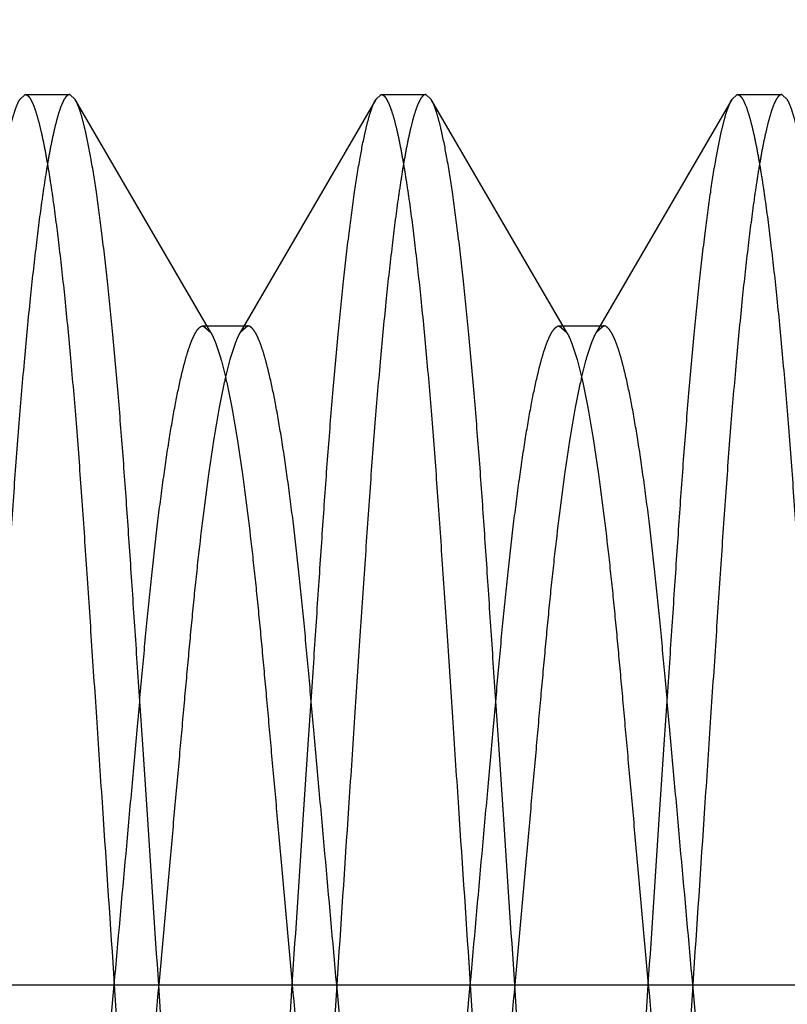
# Model space of a CAD drawing. Units: inches. Extents: x 0 to 17, y 0 to 11.
# Drawn here: x 11.5 to 11.5, y 6.7 to 6.7 of the extents above; entities that cross this region are included whole.
import ezdxf
from ezdxf.enums import TextEntityAlignment as Align

# ---------------------------------------------------------------- set-up
doc = ezdxf.new("R2010")
doc.units = ezdxf.units.IN
doc.header["$LTSCALE"] = 0.935
doc.header["$MEASUREMENT"] = 0
doc.linetypes.add('HIDDEN', pattern=[0.2, 0.1, -0.1])
doc.layers.get('0').update_dxf_attribs({"linetype": 'CONTINUOUS'})
doc.layers.add('DEFAULT_2', color=8, linetype='HIDDEN')
doc.styles.get("Standard").update_dxf_attribs({"font": 'bluprnt.ttf'})
doc.dimstyles.new('DIMSTYLE_1', dxfattribs={"dimtxt": 0.125, "dimasz": 0.1875, "dimexe": 0.125, "dimexo": 0.0625, "dimgap": 0.0625, "dimtad": 0, "dimtih": 1, "dimtoh": 1, "dimlfac": 6.666667, "dimzin": 4, "dimdsep": 46, "dimtxsty": 'Standard', "dimblk": 'CLOSED', "dimblk1": 'CLOSED', "dimblk2": 'CLOSED', "dimcen": 0.09, "dimadec": 3, "dimazin": 1, "dimtfac": 1, "dimtdec": 3, "dimtofl": 0, "dimtmove": 0, "dimatfit": 3, "dimldrblk": 'CLOSED', "dimfxl": 0, "dimtolj": 1, "dimtzin": 4, "dimarcsym": 0})

# ---------------------------------------------------------------- blocks, each defined once
blk = doc.blocks.new('_CLOSED')
at = {"color": 0, "linetype": 'ByBlock'}
for p, q in [((0, 0), (-1, 0.16667)), ((-1, 0.16667), (-1, -0.16667)), ((-1, -0.16667), (0, 0)), ((-1, 0), (0, 0))]:
    blk.add_line(p, q, dxfattribs=at)
blk = doc.blocks.new('*D17')
at = {"color": 7, "linetype": 'Continuous'}
for p, q in [((13.641733, 6.988359), (13.641733, 6.12586)), ((11.482203, 6.744385), (11.482203, 6.12586)), ((11.482203, 6.25086), (12.149468, 6.25086)), ((13.641733, 6.25086), (12.974468, 6.25086))]:
    blk.add_line(p, q, dxfattribs=at)
at = {"color": 7, "linetype": 'Continuous', "xscale": 0.1875, "yscale": 0.1875, "zscale": 0.1875, "rotation": 180}
blk.add_blockref('_CLOSED', (11.482203, 6.25086), dxfattribs=at)
at = {"color": 7, "linetype": 'Continuous', "xscale": 0.1875, "yscale": 0.1875, "zscale": 0.1875}
blk.add_blockref('_CLOSED', (13.641733, 6.25086), dxfattribs=at)
at = {"color": 7, "linetype": 'Continuous'}
for s, p, p2 in [('14.40', (12.211968, 6.18836), (12.711968, 6.18836)), ('[', (12.211968, 6.00086), (12.311968, 6.00086)), (']', (12.811968, 6.00086), (12.911968, 6.00086)), ('365,7', (12.311968, 6.00086), (12.811968, 6.00086))]:
    blk.add_text(s, height=0.125, dxfattribs=at).set_placement(p, p2, align=Align.FIT)

msp = doc.modelspace()

# ---------------------------------------------------------------- linework, layer by layer
at = {"layer": 'DEFAULT_2', "color": 8, "linetype": 'HIDDEN'}
for p, q in [((11.50044, 6.725708), (11.500556, 6.72581)), ((11.500556, 6.72581), (11.501493, 6.72581)), ((11.501609, 6.725708), (11.501493, 6.72581)), ((11.504467, 6.720796), (11.501609, 6.725708)), ((11.50794, 6.725708), (11.505082, 6.720796)), ((11.50794, 6.725708), (11.508056, 6.72581)), ((11.508056, 6.72581), (11.508993, 6.72581)), ((11.509109, 6.725708), (11.508993, 6.72581)), ((11.511967, 6.720796), (11.509109, 6.725708)), ((11.51544, 6.725708), (11.512582, 6.720796)), ((11.51544, 6.725708), (11.515556, 6.72581)), ((11.515556, 6.72581), (11.516493, 6.72581)), ((11.516609, 6.725708), (11.516493, 6.72581)), ((11.504306, 6.720938), (11.505243, 6.720938)), ((11.504306, 6.720938), (11.504467, 6.720796)), ((11.505243, 6.720938), (11.505082, 6.720796)), ((11.511806, 6.720938), (11.512743, 6.720938)), ((11.511806, 6.720938), (11.511967, 6.720796)), ((11.512743, 6.720938), (11.512582, 6.720796)), ((11.426697, 6.70706), (11.549754, 6.70706))]:
    msp.add_line(p, q, dxfattribs=at)
for points, knots in [([(11.498681, 6.70706), (11.498758, 6.708219), (11.498873, 6.70994), (11.499024, 6.712201), (11.499131, 6.713814), (11.499233, 6.715348), (11.49933, 6.716802), (11.499428, 6.718184), (11.499533, 6.719493), (11.499642, 6.720719), (11.499755, 6.721842), (11.49987, 6.722843), (11.499985, 6.72371), (11.500098, 6.72443), (11.500196, 6.724935), (11.500276, 6.72526), (11.50033, 6.725445), (11.500382, 6.725591), (11.50042, 6.725674), (11.50044, 6.725708)], [0, 0, 0, 0, 0.18583, 0.275856, 0.362386, 0.444291, 0.521722, 0.595446, 0.6658, 0.731803, 0.792237, 0.846241, 0.892995, 0.931959, 0.962848, 0.97519, 0.985458, 0.993703, 1, 1, 1, 1]), ([(11.501493, 6.72581), (11.501484, 6.72581), (11.501465, 6.725805), (11.501438, 6.725788), (11.501412, 6.725761), (11.501373, 6.725705), (11.501325, 6.725606), (11.501269, 6.725453), (11.501212, 6.725255), (11.501153, 6.725011), (11.501092, 6.724722), (11.501031, 6.724388), (11.500969, 6.72401), (11.500882, 6.723421), (11.500776, 6.722584), (11.500653, 6.721469), (11.500534, 6.720221), (11.500418, 6.718864), (11.50031, 6.717417), (11.500206, 6.715888), (11.500099, 6.714269), (11.499985, 6.71256), (11.499824, 6.710145), (11.499701, 6.708303), (11.499618, 6.70706)], [0, 0, 0, 0, 0.00141, 0.003028, 0.005002, 0.007422, 0.013788, 0.022364, 0.033247, 0.0465, 0.062125, 0.080087, 0.100348, 0.122864, 0.174454, 0.23409, 0.300749, 0.373264, 0.450045, 0.530792, 0.616302, 0.707224, 0.802452, 1, 1, 1, 1]), ([(11.500556, 6.72581), (11.500565, 6.72581), (11.500584, 6.725805), (11.500611, 6.725788), (11.500637, 6.725761), (11.500676, 6.725705), (11.500724, 6.725606), (11.50078, 6.725453), (11.500837, 6.725255), (11.500897, 6.725011), (11.500957, 6.724722), (11.501018, 6.724388), (11.50108, 6.72401), (11.501167, 6.723421), (11.501273, 6.722584), (11.501396, 6.721469), (11.501516, 6.720221), (11.501631, 6.718864), (11.501739, 6.717417), (11.501843, 6.715888), (11.50195, 6.714269), (11.502064, 6.71256), (11.502225, 6.710145), (11.502348, 6.708303), (11.502431, 6.70706)], [0, 0, 0, 0, 0.00141, 0.003028, 0.005002, 0.007422, 0.013788, 0.022364, 0.033247, 0.0465, 0.062125, 0.080087, 0.100348, 0.122864, 0.174454, 0.23409, 0.300749, 0.373264, 0.450045, 0.530792, 0.616302, 0.707224, 0.802452, 1, 1, 1, 1]), ([(11.503368, 6.70706), (11.503291, 6.708219), (11.503176, 6.70994), (11.503026, 6.712201), (11.502918, 6.713814), (11.502816, 6.715348), (11.502719, 6.716802), (11.502621, 6.718184), (11.502516, 6.719493), (11.502407, 6.720719), (11.502294, 6.721842), (11.502179, 6.722843), (11.502065, 6.72371), (11.501951, 6.72443), (11.501853, 6.724935), (11.501773, 6.72526), (11.50172, 6.725445), (11.501667, 6.725591), (11.501629, 6.725674), (11.501609, 6.725708)], [0, 0, 0, 0, 0.18583, 0.275856, 0.362386, 0.444291, 0.521722, 0.595446, 0.6658, 0.731803, 0.792237, 0.846242, 0.892995, 0.931959, 0.962848, 0.97519, 0.985458, 0.993703, 1, 1, 1, 1]), ([(11.506181, 6.70706), (11.506258, 6.708219), (11.506373, 6.70994), (11.506524, 6.712201), (11.506631, 6.713814), (11.506733, 6.715348), (11.50683, 6.716802), (11.506928, 6.718184), (11.507033, 6.719493), (11.507142, 6.720719), (11.507255, 6.721842), (11.50737, 6.722843), (11.507485, 6.72371), (11.507598, 6.72443), (11.507696, 6.724935), (11.507776, 6.72526), (11.50783, 6.725445), (11.507882, 6.725591), (11.50792, 6.725674), (11.50794, 6.725708)], [0, 0, 0, 0, 0.18583, 0.275856, 0.362386, 0.444291, 0.521722, 0.595446, 0.6658, 0.731803, 0.792237, 0.846241, 0.892995, 0.931959, 0.962848, 0.97519, 0.985458, 0.993703, 1, 1, 1, 1]), ([(11.508993, 6.72581), (11.508984, 6.72581), (11.508965, 6.725805), (11.508938, 6.725788), (11.508912, 6.725761), (11.508873, 6.725705), (11.508825, 6.725606), (11.508769, 6.725453), (11.508712, 6.725255), (11.508653, 6.725011), (11.508592, 6.724722), (11.508531, 6.724388), (11.508469, 6.72401), (11.508382, 6.723421), (11.508276, 6.722584), (11.508153, 6.721469), (11.508034, 6.720221), (11.507918, 6.718864), (11.50781, 6.717417), (11.507706, 6.715888), (11.507599, 6.714269), (11.507485, 6.71256), (11.507324, 6.710145), (11.507201, 6.708303), (11.507118, 6.70706)], [0, 0, 0, 0, 0.00141, 0.003028, 0.005002, 0.007422, 0.013788, 0.022364, 0.033247, 0.0465, 0.062125, 0.080087, 0.100348, 0.122864, 0.174454, 0.23409, 0.300749, 0.373264, 0.450045, 0.530792, 0.616302, 0.707224, 0.802452, 1, 1, 1, 1]), ([(11.508056, 6.72581), (11.508065, 6.72581), (11.508084, 6.725805), (11.508111, 6.725788), (11.508137, 6.725761), (11.508176, 6.725705), (11.508224, 6.725606), (11.50828, 6.725453), (11.508337, 6.725255), (11.508397, 6.725011), (11.508457, 6.724722), (11.508518, 6.724388), (11.50858, 6.72401), (11.508667, 6.723421), (11.508773, 6.722584), (11.508896, 6.721469), (11.509016, 6.720221), (11.509131, 6.718864), (11.509239, 6.717417), (11.509343, 6.715888), (11.50945, 6.714269), (11.509564, 6.71256), (11.509725, 6.710145), (11.509848, 6.708303), (11.509931, 6.70706)], [0, 0, 0, 0, 0.00141, 0.003028, 0.005002, 0.007422, 0.013788, 0.022364, 0.033247, 0.0465, 0.062125, 0.080087, 0.100348, 0.122864, 0.174454, 0.23409, 0.300749, 0.373264, 0.450045, 0.530792, 0.616302, 0.707224, 0.802452, 1, 1, 1, 1]), ([(11.510868, 6.70706), (11.510791, 6.708219), (11.510676, 6.70994), (11.510526, 6.712201), (11.510418, 6.713814), (11.510316, 6.715348), (11.510219, 6.716802), (11.510121, 6.718184), (11.510016, 6.719493), (11.509907, 6.720719), (11.509794, 6.721842), (11.509679, 6.722843), (11.509565, 6.72371), (11.509451, 6.72443), (11.509353, 6.724935), (11.509273, 6.72526), (11.50922, 6.725445), (11.509167, 6.725591), (11.509129, 6.725674), (11.509109, 6.725708)], [0, 0, 0, 0, 0.18583, 0.275856, 0.362386, 0.444291, 0.521722, 0.595446, 0.6658, 0.731803, 0.792237, 0.846242, 0.892995, 0.931959, 0.962848, 0.97519, 0.985458, 0.993703, 1, 1, 1, 1]), ([(11.513681, 6.70706), (11.513758, 6.708219), (11.513873, 6.70994), (11.514024, 6.712201), (11.514131, 6.713814), (11.514233, 6.715348), (11.51433, 6.716802), (11.514428, 6.718184), (11.514533, 6.719493), (11.514642, 6.720719), (11.514755, 6.721842), (11.51487, 6.722843), (11.514985, 6.72371), (11.515098, 6.72443), (11.515196, 6.724935), (11.515276, 6.72526), (11.51533, 6.725445), (11.515382, 6.725591), (11.51542, 6.725674), (11.51544, 6.725708)], [0, 0, 0, 0, 0.18583, 0.275856, 0.362386, 0.444291, 0.521722, 0.595446, 0.6658, 0.731803, 0.792237, 0.846241, 0.892995, 0.931959, 0.962848, 0.97519, 0.985458, 0.993703, 1, 1, 1, 1]), ([(11.516493, 6.72581), (11.516484, 6.72581), (11.516465, 6.725805), (11.516438, 6.725788), (11.516412, 6.725761), (11.516373, 6.725705), (11.516325, 6.725606), (11.516269, 6.725453), (11.516212, 6.725255), (11.516153, 6.725011), (11.516092, 6.724722), (11.516031, 6.724388), (11.515969, 6.72401), (11.515882, 6.723421), (11.515776, 6.722584), (11.515653, 6.721469), (11.515534, 6.720221), (11.515418, 6.718864), (11.51531, 6.717417), (11.515206, 6.715888), (11.515099, 6.714269), (11.514985, 6.71256), (11.514824, 6.710145), (11.514701, 6.708303), (11.514618, 6.70706)], [0, 0, 0, 0, 0.00141, 0.003028, 0.005002, 0.007422, 0.013788, 0.022364, 0.033247, 0.0465, 0.062125, 0.080087, 0.100348, 0.122864, 0.174454, 0.23409, 0.300749, 0.373264, 0.450045, 0.530792, 0.616302, 0.707224, 0.802452, 1, 1, 1, 1]), ([(11.515556, 6.72581), (11.515565, 6.72581), (11.515584, 6.725805), (11.515611, 6.725788), (11.515637, 6.725761), (11.515676, 6.725705), (11.515724, 6.725606), (11.51578, 6.725453), (11.515837, 6.725255), (11.515897, 6.725011), (11.515957, 6.724722), (11.516018, 6.724388), (11.51608, 6.72401), (11.516167, 6.723421), (11.516273, 6.722584), (11.516396, 6.721469), (11.516516, 6.720221), (11.516631, 6.718864), (11.516739, 6.717417), (11.516843, 6.715888), (11.51695, 6.714269), (11.517064, 6.71256), (11.517225, 6.710145), (11.517348, 6.708303), (11.517431, 6.70706)], [0, 0, 0, 0, 0.00141, 0.003028, 0.005002, 0.007422, 0.013788, 0.022364, 0.033247, 0.0465, 0.062125, 0.080087, 0.100348, 0.122864, 0.174454, 0.23409, 0.300749, 0.373264, 0.450045, 0.530792, 0.616302, 0.707224, 0.802452, 1, 1, 1, 1]), ([(11.518368, 6.70706), (11.518291, 6.708219), (11.518176, 6.70994), (11.518026, 6.712201), (11.517918, 6.713814), (11.517816, 6.715348), (11.517719, 6.716802), (11.517621, 6.718184), (11.517516, 6.719493), (11.517407, 6.720719), (11.517294, 6.721842), (11.517179, 6.722843), (11.517065, 6.72371), (11.516951, 6.72443), (11.516853, 6.724935), (11.516773, 6.72526), (11.51672, 6.725445), (11.516667, 6.725591), (11.516629, 6.725674), (11.516609, 6.725708)], [0, 0, 0, 0, 0.18583, 0.275856, 0.362386, 0.444291, 0.521722, 0.595446, 0.6658, 0.731803, 0.792237, 0.846242, 0.892995, 0.931959, 0.962848, 0.97519, 0.985458, 0.993703, 1, 1, 1, 1]), ([(11.502431, 6.70706), (11.502514, 6.70798), (11.502636, 6.709343), (11.502798, 6.711131), (11.502912, 6.712396), (11.503018, 6.713594), (11.503122, 6.714726), (11.503231, 6.715797), (11.503346, 6.716802), (11.503466, 6.717726), (11.503588, 6.718551), (11.503711, 6.719265), (11.503818, 6.719783), (11.503905, 6.720133), (11.503965, 6.720348), (11.504024, 6.720528), (11.504082, 6.720675), (11.504138, 6.720789), (11.504186, 6.720862), (11.504225, 6.720903), (11.504258, 6.720928), (11.504288, 6.720938), (11.504306, 6.720938)], [0, 0, 0, 0, 0.196645, 0.291439, 0.381945, 0.467063, 0.547451, 0.62392, 0.696187, 0.762673, 0.822223, 0.873831, 0.916748, 0.934837, 0.950631, 0.964106, 0.975275, 0.984218, 0.991064, 0.993787, 0.996121, 1, 1, 1, 1]), ([(11.507118, 6.70706), (11.507035, 6.70798), (11.506913, 6.709343), (11.506752, 6.711131), (11.506637, 6.712396), (11.506531, 6.713594), (11.506427, 6.714726), (11.506318, 6.715797), (11.506203, 6.716802), (11.506083, 6.717726), (11.505961, 6.718551), (11.505838, 6.719265), (11.505731, 6.719783), (11.505644, 6.720133), (11.505584, 6.720348), (11.505525, 6.720528), (11.505467, 6.720675), (11.505411, 6.720789), (11.505363, 6.720862), (11.505324, 6.720903), (11.505291, 6.720928), (11.505262, 6.720938), (11.505243, 6.720938)], [0, 0, 0, 0, 0.196645, 0.291439, 0.381945, 0.467063, 0.547451, 0.62392, 0.696187, 0.762673, 0.822223, 0.873831, 0.916748, 0.934837, 0.950631, 0.964106, 0.975275, 0.984218, 0.991064, 0.993787, 0.996121, 1, 1, 1, 1]), ([(11.509931, 6.70706), (11.510014, 6.70798), (11.510136, 6.709343), (11.510298, 6.711131), (11.510412, 6.712396), (11.510518, 6.713594), (11.510622, 6.714726), (11.510731, 6.715797), (11.510846, 6.716802), (11.510966, 6.717726), (11.511088, 6.718551), (11.511211, 6.719265), (11.511318, 6.719783), (11.511405, 6.720133), (11.511465, 6.720348), (11.511524, 6.720528), (11.511582, 6.720675), (11.511638, 6.720789), (11.511686, 6.720862), (11.511725, 6.720903), (11.511758, 6.720928), (11.511788, 6.720938), (11.511806, 6.720938)], [0, 0, 0, 0, 0.196645, 0.291439, 0.381945, 0.467063, 0.547451, 0.62392, 0.696187, 0.762673, 0.822223, 0.873831, 0.916748, 0.934837, 0.950631, 0.964106, 0.975275, 0.984218, 0.991064, 0.993787, 0.996121, 1, 1, 1, 1]), ([(11.514618, 6.70706), (11.514535, 6.70798), (11.514413, 6.709343), (11.514252, 6.711131), (11.514137, 6.712396), (11.514031, 6.713594), (11.513927, 6.714726), (11.513818, 6.715797), (11.513703, 6.716802), (11.513583, 6.717726), (11.513461, 6.718551), (11.513338, 6.719265), (11.513231, 6.719783), (11.513144, 6.720133), (11.513084, 6.720348), (11.513025, 6.720528), (11.512967, 6.720675), (11.512911, 6.720789), (11.512863, 6.720862), (11.512824, 6.720903), (11.512791, 6.720928), (11.512762, 6.720938), (11.512743, 6.720938)], [0, 0, 0, 0, 0.196645, 0.291439, 0.381945, 0.467063, 0.547451, 0.62392, 0.696187, 0.762673, 0.822223, 0.873831, 0.916748, 0.934837, 0.950631, 0.964106, 0.975275, 0.984218, 0.991064, 0.993787, 0.996121, 1, 1, 1, 1]), ([(11.505082, 6.720796), (11.505063, 6.720764), (11.505026, 6.720688), (11.50495, 6.7205), (11.504856, 6.720194), (11.504747, 6.719744), (11.504635, 6.719188), (11.504523, 6.718533), (11.504368, 6.717485), (11.504227, 6.716336), (11.504097, 6.715104), (11.504002, 6.7141), (11.503907, 6.713045), (11.503808, 6.711933), (11.503702, 6.710766), (11.503555, 6.709135), (11.503443, 6.707895), (11.503368, 6.70706)], [0, 0, 0, 0, 0.008147, 0.018144, 0.043901, 0.077345, 0.118275, 0.16641, 0.221146, 0.347302, 0.416685, 0.48922, 0.565355, 0.645834, 0.730626, 0.818639, 1, 1, 1, 1]), ([(11.504467, 6.720796), (11.504486, 6.720764), (11.504523, 6.720688), (11.5046, 6.7205), (11.504693, 6.720194), (11.504803, 6.719744), (11.504914, 6.719188), (11.505026, 6.718533), (11.505181, 6.717485), (11.505322, 6.716336), (11.505452, 6.715104), (11.505547, 6.7141), (11.505642, 6.713045), (11.505742, 6.711933), (11.505847, 6.710766), (11.505994, 6.709135), (11.506106, 6.707895), (11.506181, 6.70706)], [0, 0, 0, 0, 0.008147, 0.018144, 0.043901, 0.077345, 0.118275, 0.16641, 0.221146, 0.347302, 0.416685, 0.48922, 0.565355, 0.645834, 0.730626, 0.818639, 1, 1, 1, 1]), ([(11.512582, 6.720796), (11.512563, 6.720764), (11.512526, 6.720688), (11.51245, 6.7205), (11.512356, 6.720194), (11.512247, 6.719744), (11.512135, 6.719188), (11.512023, 6.718533), (11.511868, 6.717485), (11.511727, 6.716336), (11.511597, 6.715104), (11.511502, 6.7141), (11.511407, 6.713045), (11.511308, 6.711933), (11.511202, 6.710766), (11.511055, 6.709135), (11.510943, 6.707895), (11.510868, 6.70706)], [0, 0, 0, 0, 0.008147, 0.018144, 0.043901, 0.077345, 0.118275, 0.16641, 0.221146, 0.347302, 0.416685, 0.48922, 0.565355, 0.645834, 0.730626, 0.818639, 1, 1, 1, 1]), ([(11.511967, 6.720796), (11.511986, 6.720764), (11.512023, 6.720688), (11.5121, 6.7205), (11.512193, 6.720194), (11.512303, 6.719744), (11.512414, 6.719188), (11.512526, 6.718533), (11.512681, 6.717485), (11.512822, 6.716336), (11.512952, 6.715104), (11.513047, 6.7141), (11.513142, 6.713045), (11.513242, 6.711933), (11.513347, 6.710766), (11.513494, 6.709135), (11.513606, 6.707895), (11.513681, 6.70706)], [0, 0, 0, 0, 0.008147, 0.018144, 0.043901, 0.077345, 0.118275, 0.16641, 0.221146, 0.347302, 0.416685, 0.48922, 0.565355, 0.645834, 0.730626, 0.818639, 1, 1, 1, 1]), ([(11.498681, 6.70706), (11.498764, 6.706139), (11.498886, 6.704776), (11.499048, 6.702989), (11.499162, 6.701723), (11.499268, 6.700525), (11.499372, 6.699393), (11.499481, 6.698322), (11.499596, 6.697318), (11.499716, 6.696394), (11.499838, 6.695568), (11.499961, 6.694855), (11.500068, 6.694336), (11.500155, 6.693986), (11.500215, 6.693772), (11.500274, 6.693591), (11.500332, 6.693444), (11.500388, 6.69333), (11.500436, 6.693257), (11.500475, 6.693216), (11.500508, 6.693191), (11.500538, 6.693181), (11.500556, 6.693181)], [0, 0, 0, 0, 0.196645, 0.291439, 0.381945, 0.467063, 0.547451, 0.62392, 0.696187, 0.762673, 0.822223, 0.873831, 0.916748, 0.934837, 0.950631, 0.964106, 0.975275, 0.984218, 0.991064, 0.993787, 0.996121, 1, 1, 1, 1]), ([(11.501332, 6.693323), (11.501313, 6.693356), (11.501276, 6.693431), (11.5012, 6.693619), (11.501106, 6.693926), (11.500997, 6.694376), (11.500885, 6.694931), (11.500773, 6.695587), (11.500618, 6.696634), (11.500477, 6.697783), (11.500347, 6.699016), (11.500252, 6.700019), (11.500157, 6.701075), (11.500058, 6.702186), (11.499952, 6.703353), (11.499805, 6.704984), (11.499693, 6.706224), (11.499618, 6.70706)], [0, 0, 0, 0, 0.008147, 0.018144, 0.043901, 0.077345, 0.118275, 0.16641, 0.221146, 0.347302, 0.416685, 0.48922, 0.565355, 0.645834, 0.730626, 0.818639, 1, 1, 1, 1]), ([(11.500717, 6.693323), (11.500736, 6.693356), (11.500773, 6.693431), (11.50085, 6.693619), (11.500943, 6.693926), (11.501053, 6.694376), (11.501164, 6.694931), (11.501276, 6.695587), (11.501431, 6.696634), (11.501572, 6.697783), (11.501702, 6.699016), (11.501797, 6.700019), (11.501892, 6.701075), (11.501992, 6.702186), (11.502097, 6.703353), (11.502244, 6.704984), (11.502356, 6.706224), (11.502431, 6.70706)], [0, 0, 0, 0, 0.008147, 0.018144, 0.043901, 0.077345, 0.118275, 0.16641, 0.221146, 0.347302, 0.416685, 0.48922, 0.565355, 0.645834, 0.730626, 0.818639, 1, 1, 1, 1]), ([(11.503368, 6.70706), (11.503285, 6.706139), (11.503163, 6.704776), (11.503002, 6.702989), (11.502887, 6.701723), (11.502781, 6.700525), (11.502677, 6.699393), (11.502568, 6.698322), (11.502453, 6.697318), (11.502333, 6.696394), (11.502211, 6.695568), (11.502088, 6.694855), (11.501981, 6.694336), (11.501894, 6.693986), (11.501834, 6.693772), (11.501775, 6.693591), (11.501717, 6.693444), (11.501661, 6.69333), (11.501613, 6.693257), (11.501574, 6.693216), (11.501541, 6.693191), (11.501512, 6.693181), (11.501493, 6.693181)], [0, 0, 0, 0, 0.196645, 0.291439, 0.381945, 0.467063, 0.547451, 0.62392, 0.696187, 0.762673, 0.822223, 0.873831, 0.916748, 0.934837, 0.950631, 0.964106, 0.975275, 0.984218, 0.991064, 0.993787, 0.996121, 1, 1, 1, 1]), ([(11.502431, 6.70706), (11.502508, 6.7059), (11.502623, 6.704179), (11.502774, 6.701918), (11.502881, 6.700305), (11.502983, 6.698771), (11.50308, 6.697317), (11.503178, 6.695935), (11.503283, 6.694626), (11.503392, 6.6934), (11.503505, 6.692277), (11.50362, 6.691276), (11.503735, 6.69041), (11.503848, 6.689689), (11.503946, 6.689185), (11.504026, 6.688859), (11.50408, 6.688674), (11.504132, 6.688528), (11.50417, 6.688445), (11.50419, 6.688411)], [0, 0, 0, 0, 0.18583, 0.275856, 0.362386, 0.444291, 0.521722, 0.595446, 0.6658, 0.731803, 0.792237, 0.846241, 0.892995, 0.931959, 0.962848, 0.97519, 0.985458, 0.993703, 1, 1, 1, 1]), ([(11.505243, 6.68831), (11.505234, 6.68831), (11.505215, 6.688314), (11.505188, 6.688331), (11.505162, 6.688358), (11.505123, 6.688414), (11.505075, 6.688513), (11.505019, 6.688666), (11.504962, 6.688865), (11.504903, 6.689108), (11.504842, 6.689398), (11.504781, 6.689732), (11.504719, 6.69011), (11.504632, 6.690698), (11.504526, 6.691535), (11.504403, 6.69265), (11.504284, 6.693899), (11.504168, 6.695256), (11.50406, 6.696702), (11.503956, 6.698232), (11.503849, 6.69985), (11.503735, 6.70156), (11.503574, 6.703974), (11.503451, 6.705816), (11.503368, 6.70706)], [0, 0, 0, 0, 0.00141, 0.003028, 0.005002, 0.007422, 0.013788, 0.022364, 0.033247, 0.0465, 0.062125, 0.080087, 0.100348, 0.122864, 0.174454, 0.23409, 0.300749, 0.373264, 0.450045, 0.530792, 0.616302, 0.707224, 0.802452, 1, 1, 1, 1]), ([(11.504306, 6.68831), (11.504315, 6.68831), (11.504334, 6.688314), (11.504361, 6.688331), (11.504387, 6.688358), (11.504426, 6.688414), (11.504474, 6.688513), (11.50453, 6.688666), (11.504587, 6.688865), (11.504647, 6.689108), (11.504707, 6.689398), (11.504768, 6.689732), (11.50483, 6.69011), (11.504917, 6.690698), (11.505023, 6.691535), (11.505146, 6.69265), (11.505266, 6.693899), (11.505381, 6.695256), (11.505489, 6.696702), (11.505593, 6.698232), (11.5057, 6.69985), (11.505814, 6.70156), (11.505975, 6.703974), (11.506098, 6.705816), (11.506181, 6.70706)], [0, 0, 0, 0, 0.00141, 0.003028, 0.005002, 0.007422, 0.013788, 0.022364, 0.033247, 0.0465, 0.062125, 0.080087, 0.100348, 0.122864, 0.174454, 0.23409, 0.300749, 0.373264, 0.450045, 0.530792, 0.616302, 0.707224, 0.802452, 1, 1, 1, 1]), ([(11.507118, 6.70706), (11.507041, 6.7059), (11.506926, 6.704179), (11.506776, 6.701918), (11.506668, 6.700305), (11.506566, 6.698771), (11.506469, 6.697317), (11.506371, 6.695935), (11.506266, 6.694626), (11.506157, 6.6934), (11.506044, 6.692277), (11.505929, 6.691276), (11.505815, 6.69041), (11.505701, 6.689689), (11.505603, 6.689185), (11.505523, 6.688859), (11.50547, 6.688674), (11.505417, 6.688528), (11.505379, 6.688445), (11.505359, 6.688411)], [0, 0, 0, 0, 0.18583, 0.275856, 0.362386, 0.444291, 0.521722, 0.595446, 0.6658, 0.731803, 0.792237, 0.846242, 0.892995, 0.931959, 0.962848, 0.97519, 0.985458, 0.993703, 1, 1, 1, 1]), ([(11.506181, 6.70706), (11.506264, 6.706139), (11.506386, 6.704776), (11.506548, 6.702989), (11.506662, 6.701723), (11.506768, 6.700525), (11.506872, 6.699393), (11.506981, 6.698322), (11.507096, 6.697318), (11.507216, 6.696394), (11.507338, 6.695568), (11.507461, 6.694855), (11.507568, 6.694336), (11.507655, 6.693986), (11.507715, 6.693772), (11.507774, 6.693591), (11.507832, 6.693444), (11.507888, 6.69333), (11.507936, 6.693257), (11.507975, 6.693216), (11.508008, 6.693191), (11.508038, 6.693181), (11.508056, 6.693181)], [0, 0, 0, 0, 0.196645, 0.291439, 0.381945, 0.467063, 0.547451, 0.62392, 0.696187, 0.762673, 0.822223, 0.873831, 0.916748, 0.934837, 0.950631, 0.964106, 0.975275, 0.984218, 0.991064, 0.993787, 0.996121, 1, 1, 1, 1]), ([(11.508832, 6.693323), (11.508813, 6.693356), (11.508776, 6.693431), (11.5087, 6.693619), (11.508606, 6.693926), (11.508497, 6.694376), (11.508385, 6.694931), (11.508273, 6.695587), (11.508118, 6.696634), (11.507977, 6.697783), (11.507847, 6.699016), (11.507752, 6.700019), (11.507657, 6.701075), (11.507558, 6.702186), (11.507452, 6.703353), (11.507305, 6.704984), (11.507193, 6.706224), (11.507118, 6.70706)], [0, 0, 0, 0, 0.008147, 0.018144, 0.043901, 0.077345, 0.118275, 0.16641, 0.221146, 0.347302, 0.416685, 0.48922, 0.565355, 0.645834, 0.730626, 0.818639, 1, 1, 1, 1]), ([(11.508217, 6.693323), (11.508236, 6.693356), (11.508273, 6.693431), (11.50835, 6.693619), (11.508443, 6.693926), (11.508553, 6.694376), (11.508664, 6.694931), (11.508776, 6.695587), (11.508931, 6.696634), (11.509072, 6.697783), (11.509202, 6.699016), (11.509297, 6.700019), (11.509392, 6.701075), (11.509492, 6.702186), (11.509597, 6.703353), (11.509744, 6.704984), (11.509856, 6.706224), (11.509931, 6.70706)], [0, 0, 0, 0, 0.008147, 0.018144, 0.043901, 0.077345, 0.118275, 0.16641, 0.221146, 0.347302, 0.416685, 0.48922, 0.565355, 0.645834, 0.730626, 0.818639, 1, 1, 1, 1]), ([(11.510868, 6.70706), (11.510785, 6.706139), (11.510663, 6.704776), (11.510502, 6.702989), (11.510387, 6.701723), (11.510281, 6.700525), (11.510177, 6.699393), (11.510068, 6.698322), (11.509953, 6.697318), (11.509833, 6.696394), (11.509711, 6.695568), (11.509588, 6.694855), (11.509481, 6.694336), (11.509394, 6.693986), (11.509334, 6.693772), (11.509275, 6.693591), (11.509217, 6.693444), (11.509161, 6.69333), (11.509113, 6.693257), (11.509074, 6.693216), (11.509041, 6.693191), (11.509012, 6.693181), (11.508993, 6.693181)], [0, 0, 0, 0, 0.196645, 0.291439, 0.381945, 0.467063, 0.547451, 0.62392, 0.696187, 0.762673, 0.822223, 0.873831, 0.916748, 0.934837, 0.950631, 0.964106, 0.975275, 0.984218, 0.991064, 0.993787, 0.996121, 1, 1, 1, 1]), ([(11.509931, 6.70706), (11.510008, 6.7059), (11.510123, 6.704179), (11.510274, 6.701918), (11.510381, 6.700305), (11.510483, 6.698771), (11.51058, 6.697317), (11.510678, 6.695935), (11.510783, 6.694626), (11.510892, 6.6934), (11.511005, 6.692277), (11.51112, 6.691276), (11.511235, 6.69041), (11.511348, 6.689689), (11.511446, 6.689185), (11.511526, 6.688859), (11.51158, 6.688674), (11.511632, 6.688528), (11.51167, 6.688445), (11.51169, 6.688411)], [0, 0, 0, 0, 0.18583, 0.275856, 0.362386, 0.444291, 0.521722, 0.595446, 0.6658, 0.731803, 0.792237, 0.846241, 0.892995, 0.931959, 0.962848, 0.97519, 0.985458, 0.993703, 1, 1, 1, 1]), ([(11.512743, 6.68831), (11.512734, 6.68831), (11.512715, 6.688314), (11.512688, 6.688331), (11.512662, 6.688358), (11.512623, 6.688414), (11.512575, 6.688513), (11.512519, 6.688666), (11.512462, 6.688865), (11.512403, 6.689108), (11.512342, 6.689398), (11.512281, 6.689732), (11.512219, 6.69011), (11.512132, 6.690698), (11.512026, 6.691535), (11.511903, 6.69265), (11.511784, 6.693899), (11.511668, 6.695256), (11.51156, 6.696702), (11.511456, 6.698232), (11.511349, 6.69985), (11.511235, 6.70156), (11.511074, 6.703974), (11.510951, 6.705816), (11.510868, 6.70706)], [0, 0, 0, 0, 0.00141, 0.003028, 0.005002, 0.007422, 0.013788, 0.022364, 0.033247, 0.0465, 0.062125, 0.080087, 0.100348, 0.122864, 0.174454, 0.23409, 0.300749, 0.373264, 0.450045, 0.530792, 0.616302, 0.707224, 0.802452, 1, 1, 1, 1]), ([(11.511806, 6.68831), (11.511815, 6.68831), (11.511834, 6.688314), (11.511861, 6.688331), (11.511887, 6.688358), (11.511926, 6.688414), (11.511974, 6.688513), (11.51203, 6.688666), (11.512087, 6.688865), (11.512147, 6.689108), (11.512207, 6.689398), (11.512268, 6.689732), (11.51233, 6.69011), (11.512417, 6.690698), (11.512523, 6.691535), (11.512646, 6.69265), (11.512766, 6.693899), (11.512881, 6.695256), (11.512989, 6.696702), (11.513093, 6.698232), (11.5132, 6.69985), (11.513314, 6.70156), (11.513475, 6.703974), (11.513598, 6.705816), (11.513681, 6.70706)], [0, 0, 0, 0, 0.00141, 0.003028, 0.005002, 0.007422, 0.013788, 0.022364, 0.033247, 0.0465, 0.062125, 0.080087, 0.100348, 0.122864, 0.174454, 0.23409, 0.300749, 0.373264, 0.450045, 0.530792, 0.616302, 0.707224, 0.802452, 1, 1, 1, 1]), ([(11.514618, 6.70706), (11.514541, 6.7059), (11.514426, 6.704179), (11.514276, 6.701918), (11.514168, 6.700305), (11.514066, 6.698771), (11.513969, 6.697317), (11.513871, 6.695935), (11.513766, 6.694626), (11.513657, 6.6934), (11.513544, 6.692277), (11.513429, 6.691276), (11.513315, 6.69041), (11.513201, 6.689689), (11.513103, 6.689185), (11.513023, 6.688859), (11.51297, 6.688674), (11.512917, 6.688528), (11.512879, 6.688445), (11.512859, 6.688411)], [0, 0, 0, 0, 0.18583, 0.275856, 0.362386, 0.444291, 0.521722, 0.595446, 0.6658, 0.731803, 0.792237, 0.846242, 0.892995, 0.931959, 0.962848, 0.97519, 0.985458, 0.993703, 1, 1, 1, 1]), ([(11.513681, 6.70706), (11.513764, 6.706139), (11.513886, 6.704776), (11.514048, 6.702989), (11.514162, 6.701723), (11.514268, 6.700525), (11.514372, 6.699393), (11.514481, 6.698322), (11.514596, 6.697318), (11.514716, 6.696394), (11.514838, 6.695568), (11.514961, 6.694855), (11.515068, 6.694336), (11.515155, 6.693986), (11.515215, 6.693772), (11.515274, 6.693591), (11.515332, 6.693444), (11.515388, 6.69333), (11.515436, 6.693257), (11.515475, 6.693216), (11.515508, 6.693191), (11.515538, 6.693181), (11.515556, 6.693181)], [0, 0, 0, 0, 0.196645, 0.291439, 0.381945, 0.467063, 0.547451, 0.62392, 0.696187, 0.762673, 0.822223, 0.873831, 0.916748, 0.934837, 0.950631, 0.964106, 0.975275, 0.984218, 0.991064, 0.993787, 0.996121, 1, 1, 1, 1]), ([(11.516332, 6.693323), (11.516313, 6.693356), (11.516276, 6.693431), (11.5162, 6.693619), (11.516106, 6.693926), (11.515997, 6.694376), (11.515885, 6.694931), (11.515773, 6.695587), (11.515618, 6.696634), (11.515477, 6.697783), (11.515347, 6.699016), (11.515252, 6.700019), (11.515157, 6.701075), (11.515058, 6.702186), (11.514952, 6.703353), (11.514805, 6.704984), (11.514693, 6.706224), (11.514618, 6.70706)], [0, 0, 0, 0, 0.008147, 0.018144, 0.043901, 0.077345, 0.118275, 0.16641, 0.221146, 0.347302, 0.416685, 0.48922, 0.565355, 0.645834, 0.730626, 0.818639, 1, 1, 1, 1]), ([(11.515717, 6.693323), (11.515736, 6.693356), (11.515773, 6.693431), (11.51585, 6.693619), (11.515943, 6.693926), (11.516053, 6.694376), (11.516164, 6.694931), (11.516276, 6.695587), (11.516431, 6.696634), (11.516572, 6.697783), (11.516702, 6.699016), (11.516797, 6.700019), (11.516892, 6.701075), (11.516992, 6.702186), (11.517097, 6.703353), (11.517244, 6.704984), (11.517356, 6.706224), (11.517431, 6.70706)], [0, 0, 0, 0, 0.008147, 0.018144, 0.043901, 0.077345, 0.118275, 0.16641, 0.221146, 0.347302, 0.416685, 0.48922, 0.565355, 0.645834, 0.730626, 0.818639, 1, 1, 1, 1]), ([(11.518368, 6.70706), (11.518285, 6.706139), (11.518163, 6.704776), (11.518002, 6.702989), (11.517887, 6.701723), (11.517781, 6.700525), (11.517677, 6.699393), (11.517568, 6.698322), (11.517453, 6.697318), (11.517333, 6.696394), (11.517211, 6.695568), (11.517088, 6.694855), (11.516981, 6.694336), (11.516894, 6.693986), (11.516834, 6.693772), (11.516775, 6.693591), (11.516717, 6.693444), (11.516661, 6.69333), (11.516613, 6.693257), (11.516574, 6.693216), (11.516541, 6.693191), (11.516512, 6.693181), (11.516493, 6.693181)], [0, 0, 0, 0, 0.196645, 0.291439, 0.381945, 0.467063, 0.547451, 0.62392, 0.696187, 0.762673, 0.822223, 0.873831, 0.916748, 0.934837, 0.950631, 0.964106, 0.975275, 0.984218, 0.991064, 0.993787, 0.996121, 1, 1, 1, 1])]:
    msp.add_open_spline(points, degree=3, knots=knots, dxfattribs=at)

# ---------------------------------------------------------------- dimensions: what is measured, and where the dimension line sits
at = {"color": 7, "linetype": 'Continuous'}
dim = msp.add_linear_dim(base=(11.482203, 6.25086), p1=(13.641733, 7.050859), p2=(11.482203, 6.806885), angle=180, text='<>\\P[]', dimstyle='DIMSTYLE_1', dxfattribs=at)
dim.commit()
dim.dimension.update_dxf_attribs({"geometry": '*D17', "text_midpoint": (12.561968, 6.15711), "dimtype": 160})

doc.saveas('drawing.dxf')
